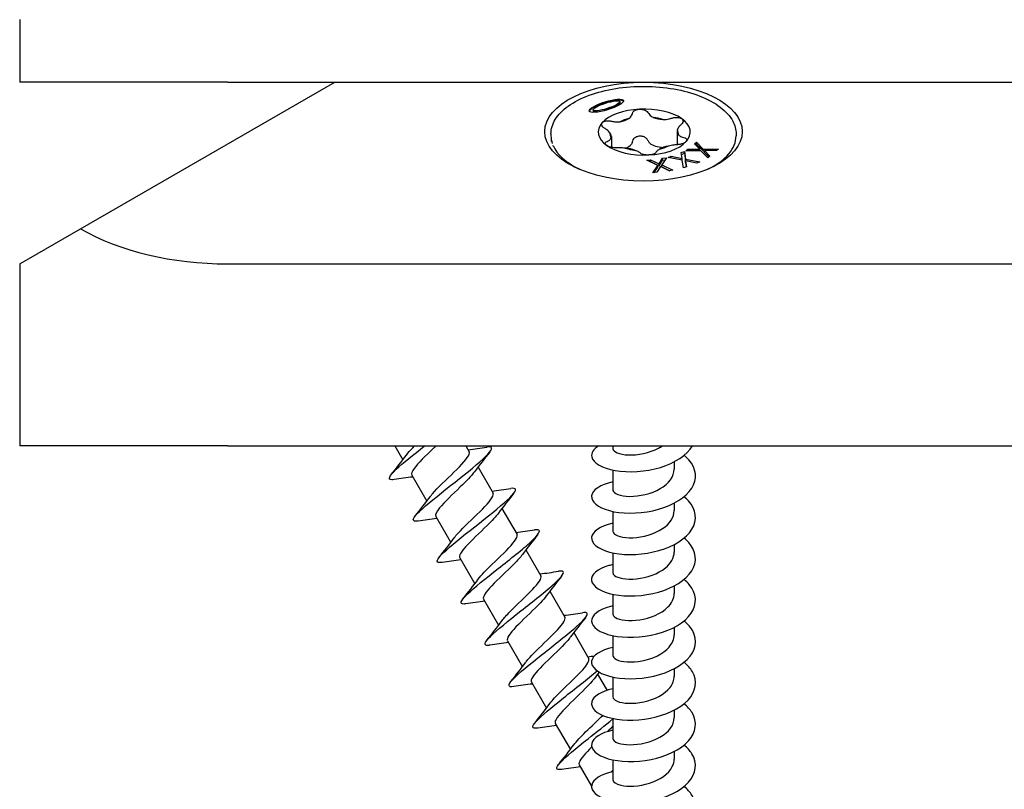
# Model space of a CAD drawing. Units: millimetres. Extents: x -987 to 399, y -7958 to 1626.
# Drawn here: x -285 to -190, y -4024 to -3950 of the extents above; entities that cross this region are included whole.
import ezdxf

# ---------------------------------------------------------------- set-up
doc = ezdxf.new("R2010")
doc.units = ezdxf.units.MM
doc.layers.add('SuP-Sichtbare-Kanten', color=7, linetype='Continuous', lineweight=25)

msp = doc.modelspace()

# ---------------------------------------------------------------- linework, layer by layer
at = {"layer": 'SuP-Sichtbare-Kanten'}
for p, q in [((-284.687, -3949.672), (-284.687, -3955.572)), ((-264.687, -3955.622), (-284.637, -3955.622)), ((-278.829, -3969.74), (-254.376, -3955.622)), ((-264.687, -3955.622), (-84.687, -3955.622)), ((-229.545, -3958.3), (-229.545, -3958.386)), ((-226.971, -3957.521), (-226.971, -3957.608)), ((-233.587, -3960.612), (-233.587, -3960.8)), ((-227.783, -3960.859), (-227.783, -3961.903)), ((-221.466, -3960.364), (-221.466, -3961.653)), ((-215.787, -3960.612), (-215.787, -3960.8)), ((-233.543, -3961.258), (-233.54, -3961.255)), ((-233.543, -3961.357), (-233.543, -3961.258)), ((-220.628, -3962.243), (-220.438, -3962.091)), ((-220.438, -3962.242), (-220.438, -3962.091)), ((-220.438, -3962.091), (-219.286, -3962.092)), ((-219.801, -3961.58), (-219.599, -3961.419)), ((-219.286, -3962.092), (-219.801, -3961.58)), ((-219.704, -3961.676), (-219.599, -3961.592)), ((-219.599, -3961.592), (-219.599, -3961.419)), ((-219.599, -3961.419), (-218.949, -3962.077)), ((-219.599, -3961.592), (-218.949, -3962.25)), ((-219.286, -3962.238), (-219.286, -3962.092)), ((-218.949, -3962.077), (-217.466, -3962.071)), ((-218.949, -3962.25), (-218.949, -3962.077)), ((-217.466, -3962.071), (-217.656, -3962.223)), ((-224.367, -3963.135), (-224.019, -3963.093)), ((-224.019, -3963.266), (-224.019, -3963.093)), ((-224.019, -3963.093), (-223.197, -3963.496)), ((-223.197, -3963.496), (-222.849, -3962.95)), ((-222.479, -3962.906), (-222.935, -3963.603)), ((-222.849, -3962.95), (-222.479, -3962.906)), ((-222.849, -3963.124), (-222.849, -3962.95)), ((-222.849, -3963.124), (-222.602, -3963.094)), ((-222.323, -3962.872), (-222.032, -3962.767)), ((-220.968, -3963.142), (-222.323, -3962.872)), ((-222.032, -3962.767), (-220.967, -3962.986)), ((-222.032, -3962.93), (-222.032, -3962.767)), ((-221.057, -3962.415), (-220.748, -3962.303)), ((-220.967, -3962.986), (-221.057, -3962.415)), ((-221.031, -3962.579), (-220.748, -3962.477)), ((-220.967, -3963.151), (-220.967, -3962.986)), ((-220.748, -3962.303), (-220.643, -3963.035)), ((-220.748, -3962.477), (-220.748, -3962.303)), ((-220.748, -3962.477), (-220.643, -3963.208)), ((-220.643, -3963.208), (-220.643, -3963.035)), ((-220.643, -3963.035), (-219.265, -3963.31)), ((-219.169, -3962.238), (-220.628, -3962.243)), ((-218.508, -3962.905), (-219.169, -3962.238)), ((-218.949, -3962.25), (-218.829, -3962.25)), ((-217.656, -3962.223), (-218.829, -3962.222)), ((-218.829, -3962.395), (-218.829, -3962.222)), ((-218.829, -3962.222), (-218.306, -3962.744)), ((-218.829, -3962.395), (-218.403, -3962.821)), ((-218.306, -3962.744), (-218.508, -3962.905)), ((-231.423, -3963.744), (-231.954, -3963.369)), ((-223.316, -3963.641), (-224.367, -3963.135)), ((-224.08, -3963.273), (-224.019, -3963.266)), ((-224.019, -3963.266), (-223.197, -3963.669)), ((-223.777, -3964.35), (-223.316, -3963.641)), ((-223.655, -3964.335), (-223.316, -3963.814)), ((-223.052, -3963.749), (-223.407, -3964.305)), ((-223.316, -3963.814), (-223.316, -3963.641)), ((-223.197, -3963.669), (-222.849, -3963.124)), ((-223.197, -3963.669), (-223.197, -3963.496)), ((-222.214, -3964.16), (-223.052, -3963.749)), ((-222.935, -3963.603), (-221.865, -3964.117)), ((-222.935, -3963.776), (-222.935, -3963.603)), ((-222.935, -3963.776), (-222.153, -3964.152)), ((-220.859, -3963.885), (-220.968, -3963.142)), ((-220.551, -3963.774), (-220.859, -3963.885)), ((-220.643, -3963.208), (-220.641, -3963.209)), ((-220.641, -3963.192), (-220.551, -3963.774)), ((-220.641, -3963.365), (-220.641, -3963.192)), ((-219.555, -3963.415), (-220.641, -3963.192)), ((-220.641, -3963.365), (-220.576, -3963.783)), ((-219.265, -3963.31), (-219.555, -3963.415)), ((-217.95, -3963.744), (-217.42, -3963.369)), ((-223.407, -3964.305), (-223.777, -3964.35)), ((-221.865, -3964.117), (-222.214, -3964.16)), ((-284.687, -3973.122), (-278.829, -3969.74)), ((-284.687, -3973.122), (-284.687, -3990.622)), ((-264.687, -3973.122), (-84.687, -3973.122)), ((-264.687, -3990.622), (-284.687, -3990.622)), ((-264.687, -3990.622), (-84.687, -3990.622)), ((-248.598, -3990.622), (-247.826, -3991.96)), ((-241.785, -3990.622), (-241.457, -3991.189)), ((-227.637, -3990.622), (-227.637, -3990.888)), ((-221.737, -3992.157), (-221.737, -3992.88)), ((-240.603, -3992.67), (-239.157, -3995.173)), ((-227.637, -3992.957), (-227.637, -3994.872)), ((-246.971, -3993.44), (-245.526, -3995.943)), ((-221.737, -3996.14), (-221.737, -3996.864)), ((-238.303, -3996.653), (-236.857, -3999.157)), ((-227.637, -3996.941), (-227.637, -3998.855)), ((-244.671, -3997.424), (-243.226, -3999.927)), ((-236.003, -4000.637), (-234.557, -4003.14)), ((-227.637, -4000.924), (-227.637, -4002.839)), ((-221.737, -4000.124), (-221.737, -4000.847)), ((-242.371, -4001.407), (-240.926, -4003.911)), ((-233.703, -4004.621), (-232.257, -4007.124)), ((-221.737, -4004.108), (-221.737, -4004.831)), ((-240.071, -4005.391), (-238.626, -4007.894)), ((-227.637, -4004.908), (-227.637, -4006.823)), ((-221.737, -4008.091), (-221.737, -4008.815)), ((-237.771, -4009.375), (-236.326, -4011.878)), ((-231.403, -4008.604), (-229.957, -4011.108)), ((-227.637, -4008.892), (-227.637, -4010.807)), ((-221.737, -4012.075), (-221.737, -4012.798)), ((-229.103, -4012.588), (-228.196, -4014.158)), ((-227.637, -4012.875), (-227.637, -4014.79)), ((-235.471, -4013.358), (-234.026, -4015.862)), ((-221.737, -4016.059), (-221.737, -4016.782)), ((-227.637, -4016.859), (-227.637, -4018.774)), ((-233.171, -4017.342), (-231.726, -4019.846)), ((-227.637, -4020.843), (-227.637, -4022.758)), ((-221.737, -4020.043), (-221.737, -4020.766)), ((-230.871, -4021.326), (-229.686, -4023.378))]:
    msp.add_line(p, q, dxfattribs=at)
for centre, start, end in [((-284.637, -3949.672), 90, 180), ((-284.637, -3955.572), 180, 270)]:
    msp.add_arc(centre, 0.05, start, end, dxfattribs=at)
for centre, major_axis, ratio in [((-224.687, -3960.395), (9.5, 0), 0.5), ((-228.258, -3957.911), (1.645, 0.503), 0.232153), ((-228.258, -3957.911), (1.284, 0.407), 0.203442)]:
    msp.add_ellipse(centre, major_axis=major_axis, ratio=ratio, dxfattribs=at)
for centre, major_axis, ratio, start_param, end_param in [((-228.258, -3957.997), (1.645, 0.503), 0.232153, 0.03328, 2.966616), ((-228.258, -3957.997), (1.284, 0.407), 0.203442, 3.077196, 6.218788), ((-224.625, -3960.438), (4.429, 0), 0.5, 1.670329, 2.717526), ((-224.625, -3960.438), (4.429, 0), 0.5, 0.623131, 1.670329), ((-224.625, -3960.612), (-3.294, 0), 0.5, 5.181491, 5.489549), ((-227.535, -3958.587), (-1.804, 0), 0.5, 1.909969, 2.477886), ((-224.625, -3960.612), (-3.294, 0), 0.5, 4.134294, 4.442351), ((-222.573, -3958.339), (-1.804, 0), 0.5, 0.862771, 1.430688), ((-224.625, -3960.438), (4.429, 0), 0.5, 5.859119, 6.906316), ((-224.625, -3960.438), (-4.429, 0), 0.5, 5.859119, 6.906316), ((-219.662, -3960.364), (-1.804, 0), 0.5, 6.098759, 6.666676), ((-224.625, -3960.612), (3.294, 0), 0.5, 6.228689, 6.536746), ((-224.687, -3960.8), (-8.9, 0), 0.5, 0, 0.162678), ((-224.625, -3960.612), (-3.294, 0), 0.5, 6.228689, 6.536746), ((-229.587, -3960.859), (1.804, 0), 0.5, 6.098759, 6.666676), ((-224.687, -3960.8), (8.9, 0), 0.5, 5.479183, 6.283185), ((-224.687, -3953.108), (-8.469, -8.902), 0.307505, 6.070077, 6.133222), ((-224.687, -3969.488), (-8.384, 8.238), 0.362654, 0.132926, 0.14638), ((-224.687, -3960.8), (-8.9, 0), 0.5, 0.209401, 0.804002), ((-224.625, -3960.438), (-4.429, 0), 0.5, 0.623131, 1.670329), ((-227.535, -3961.271), (1.804, 0), 0.5, 5.363606, 5.90701), ((-224.625, -3960.612), (3.294, 0), 0.5, 4.134294, 4.442351), ((-226.677, -3962.884), (1.804, 0), 0.5, 0.862771, 1.430688), ((-224.625, -3960.438), (-4.429, 0), 0.5, 1.670329, 2.717526), ((-222.573, -3961.024), (-1.804, 0), 0.5, 0.57524, 1.441446), ((-224.625, -3960.612), (3.294, 0), 0.5, 5.181491, 5.489549), ((-221.714, -3962.636), (1.804, 0), 0.5, 1.909969, 2.477886), ((-264.687, -3961.575), (-20, 0), 0.57735, 0.785398, 1.570796)]:
    msp.add_ellipse(centre, major_axis=major_axis, ratio=ratio, start_param=start_param, end_param=end_param, dxfattribs=at)
for points, knots in [([(-233.587, -3960.612), (-233.587, -3960.136), (-233.444, -3959.663), (-232.89, -3958.753), (-232.464, -3958.319), (-231.364, -3957.531), (-230.679, -3957.181), (-229.132, -3956.611), (-228.27, -3956.391), (-226.459, -3956.101), (-225.509, -3956.03), (-223.616, -3956.044), (-222.672, -3956.128), (-220.882, -3956.442), (-220.036, -3956.673), (-218.523, -3957.262), (-217.857, -3957.62), (-216.777, -3958.439), (-216.362, -3958.899), (-215.895, -3959.784), (-215.787, -3960.197), (-215.787, -3960.612)], [3.764724, 3.764724, 3.764724, 3.764724, 4.060202, 4.060202, 4.374234, 4.374234, 4.700429, 4.700429, 5.025825, 5.025825, 5.349735, 5.349735, 5.673185, 5.673185, 5.997184, 5.997184, 6.322732, 6.322732, 6.648704, 6.648704, 6.906316, 6.906316, 6.906316, 6.906316]), ([(-225.754, -3958.636), (-225.737, -3958.567), (-225.695, -3958.501), (-225.577, -3958.389), (-225.492, -3958.337), (-225.291, -3958.263), (-225.176, -3958.241), (-225.065, -3958.235)], [0.03620266, 0.03620266, 0.03620266, 0.03620266, 0.067807, 0.067807, 0.10141472, 0.10141472, 0.13502245, 0.13502245, 0.13502245, 0.13502245]), ([(-225.065, -3958.235), (-224.953, -3958.23), (-224.833, -3958.24), (-224.612, -3958.293), (-224.511, -3958.336), (-224.36, -3958.435), (-224.299, -3958.495), (-224.26, -3958.561)], [0.13502245, 0.13502245, 0.13502245, 0.13502245, 0.16863018, 0.16863018, 0.20223791, 0.20223791, 0.23384225, 0.23384225, 0.23384225, 0.23384225]), ([(-226.114, -3959.142), (-226.108, -3959.138), (-226.103, -3959.134), (-225.986, -3959.044), (-225.899, -3958.944), (-225.803, -3958.78), (-225.773, -3958.71), (-225.754, -3958.636)], [0.2563655, 0.2563655, 0.2563655, 0.2563655, 0.25889796, 0.25889796, 0.31023685, 0.31023685, 0.34335934, 0.34335934, 0.34335934, 0.34335934]), ([(-224.26, -3958.561), (-224.219, -3958.632), (-224.168, -3958.698), (-224.022, -3958.85), (-223.904, -3958.94), (-223.759, -3959.017), (-223.753, -3959.021), (-223.746, -3959.024)], [0.07175879, 0.07175879, 0.07175879, 0.07175879, 0.10488128, 0.10488128, 0.15622017, 0.15622017, 0.15875264, 0.15875264, 0.15875264, 0.15875264]), ([(-222.824, -3959.232), (-222.815, -3959.232), (-222.806, -3959.232), (-222.615, -3959.231), (-222.43, -3959.209), (-222.155, -3959.153), (-222.043, -3959.123), (-221.935, -3959.086)], [0.2563655, 0.2563655, 0.2563655, 0.2563655, 0.25889796, 0.25889796, 0.31023685, 0.31023685, 0.34335934, 0.34335934, 0.34335934, 0.34335934]), ([(-221.935, -3959.086), (-221.832, -3959.052), (-221.721, -3959.03), (-221.506, -3959.014), (-221.39, -3959.02), (-221.183, -3959.063), (-221.094, -3959.101), (-221.028, -3959.146)], [0.03620266, 0.03620266, 0.03620266, 0.03620266, 0.067807, 0.067807, 0.10141472, 0.10141472, 0.13502245, 0.13502245, 0.13502245, 0.13502245]), ([(-221.028, -3959.146), (-220.963, -3959.192), (-220.915, -3959.25), (-220.874, -3959.379), (-220.881, -3959.449), (-220.938, -3959.575), (-220.989, -3959.639), (-221.058, -3959.696)], [0.13502245, 0.13502245, 0.13502245, 0.13502245, 0.16863018, 0.16863018, 0.20223791, 0.20223791, 0.23384225, 0.23384225, 0.23384225, 0.23384225]), ([(-228.444, -3960.065), (-228.529, -3960.015), (-228.599, -3959.958), (-228.696, -3959.839), (-228.727, -3959.771), (-228.732, -3959.641), (-228.707, -3959.578), (-228.661, -3959.527)], [0.03620266, 0.03620266, 0.03620266, 0.03620266, 0.067807, 0.067807, 0.10141472, 0.10141472, 0.13502245, 0.13502245, 0.13502245, 0.13502245]), ([(-228.661, -3959.527), (-228.615, -3959.476), (-228.543, -3959.431), (-228.363, -3959.368), (-228.255, -3959.351), (-228.046, -3959.346), (-227.935, -3959.357), (-227.827, -3959.381)], [0.13502245, 0.13502245, 0.13502245, 0.13502245, 0.16863018, 0.16863018, 0.20223791, 0.20223791, 0.23384225, 0.23384225, 0.23384225, 0.23384225]), ([(-227.914, -3960.522), (-227.917, -3960.517), (-227.921, -3960.512), (-227.996, -3960.41), (-228.094, -3960.313), (-228.273, -3960.173), (-228.354, -3960.118), (-228.444, -3960.065)], [0.2563655, 0.2563655, 0.2563655, 0.2563655, 0.25889796, 0.25889796, 0.31023685, 0.31023685, 0.34335934, 0.34335934, 0.34335934, 0.34335934]), ([(-227.827, -3959.381), (-227.712, -3959.406), (-227.597, -3959.424), (-227.318, -3959.454), (-227.134, -3959.457), (-226.952, -3959.439), (-226.943, -3959.438), (-226.935, -3959.437)], [0.07175879, 0.07175879, 0.07175879, 0.07175879, 0.10488128, 0.10488128, 0.15622017, 0.15622017, 0.15875264, 0.15875264, 0.15875264, 0.15875264]), ([(-221.058, -3959.696), (-221.132, -3959.757), (-221.196, -3959.82), (-221.329, -3959.975), (-221.394, -3960.081), (-221.432, -3960.188), (-221.434, -3960.193), (-221.436, -3960.198)], [0.07175879, 0.07175879, 0.07175879, 0.07175879, 0.10488128, 0.10488128, 0.15622017, 0.15622017, 0.15875264, 0.15875264, 0.15875264, 0.15875264]), ([(-228.191, -3961.335), (-228.117, -3961.305), (-228.053, -3961.272), (-227.92, -3961.182), (-227.855, -3961.114), (-227.817, -3961.033), (-227.815, -3961.029), (-227.813, -3961.025)], [0.07175879, 0.07175879, 0.07175879, 0.07175879, 0.10488128, 0.10488128, 0.15622017, 0.15622017, 0.15875264, 0.15875264, 0.15875264, 0.15875264]), ([(-225.065, -3960.833), (-225.177, -3960.839), (-225.293, -3960.864), (-225.493, -3960.953), (-225.578, -3961.015), (-225.696, -3961.152), (-225.737, -3961.232), (-225.754, -3961.316)], [0.346142, 0.346142, 0.346142, 0.346142, 0.3800649, 0.3800649, 0.4139878, 0.4139878, 0.4465587, 0.4465587, 0.4465587, 0.4465587]), ([(-224.26, -3961.241), (-224.299, -3961.16), (-224.359, -3961.085), (-224.51, -3960.962), (-224.61, -3960.909), (-224.831, -3960.841), (-224.952, -3960.828), (-225.065, -3960.833)], [0.2457253, 0.2457253, 0.2457253, 0.2457253, 0.2782962, 0.2782962, 0.3122191, 0.3122191, 0.346142, 0.346142, 0.346142, 0.346142]), ([(-221.335, -3960.701), (-221.332, -3960.705), (-221.328, -3960.709), (-221.253, -3960.784), (-221.155, -3960.845), (-220.976, -3960.919), (-220.895, -3960.945), (-220.805, -3960.966)], [0.2563655, 0.2563655, 0.2563655, 0.2563655, 0.25889796, 0.25889796, 0.31023685, 0.31023685, 0.34335934, 0.34335934, 0.34335934, 0.34335934]), ([(-220.805, -3960.966), (-220.72, -3960.985), (-220.65, -3961.016), (-220.553, -3961.09), (-220.522, -3961.138), (-220.517, -3961.243), (-220.542, -3961.298), (-220.588, -3961.35)], [0.03620266, 0.03620266, 0.03620266, 0.03620266, 0.067807, 0.067807, 0.10141472, 0.10141472, 0.13502245, 0.13502245, 0.13502245, 0.13502245]), ([(-228.221, -3961.731), (-228.286, -3961.685), (-228.334, -3961.633), (-228.375, -3961.53), (-228.368, -3961.48), (-228.311, -3961.398), (-228.26, -3961.362), (-228.191, -3961.335)], [0.13502245, 0.13502245, 0.13502245, 0.13502245, 0.16863018, 0.16863018, 0.20223791, 0.20223791, 0.23384225, 0.23384225, 0.23384225, 0.23384225]), ([(-227.315, -3961.944), (-227.417, -3961.949), (-227.528, -3961.943), (-227.743, -3961.915), (-227.86, -3961.889), (-228.066, -3961.82), (-228.155, -3961.776), (-228.221, -3961.731)], [0.03620266, 0.03620266, 0.03620266, 0.03620266, 0.067807, 0.067807, 0.10141472, 0.10141472, 0.13502245, 0.13502245, 0.13502245, 0.13502245]), ([(-226.425, -3961.991), (-226.434, -3961.99), (-226.443, -3961.989), (-226.634, -3961.964), (-226.819, -3961.948), (-227.094, -3961.94), (-227.206, -3961.94), (-227.315, -3961.944)], [0.2563655, 0.2563655, 0.2563655, 0.2563655, 0.25889796, 0.25889796, 0.31023685, 0.31023685, 0.34335934, 0.34335934, 0.34335934, 0.34335934]), ([(-225.754, -3961.316), (-225.774, -3961.411), (-225.806, -3961.502), (-225.851, -3961.591), (-225.854, -3961.597), (-225.857, -3961.603)], [0.77528121, 0.77528121, 0.77528121, 0.77528121, 0.81145351, 0.81145351, 0.81415614, 0.81415614, 0.81415614, 0.81415614]), ([(-224.086, -3961.514), (-224.091, -3961.509), (-224.096, -3961.503), (-224.162, -3961.42), (-224.217, -3961.333), (-224.26, -3961.241)], [1.01292181, 1.01292181, 1.01292181, 1.01292181, 1.01562444, 1.01562444, 1.05179674, 1.05179674, 1.05179674, 1.05179674]), ([(-223.135, -3962.081), (-223.141, -3962.084), (-223.146, -3962.087), (-223.263, -3962.151), (-223.35, -3962.214), (-223.446, -3962.312), (-223.476, -3962.353), (-223.495, -3962.395)], [0.2563655, 0.2563655, 0.2563655, 0.2563655, 0.25889796, 0.25889796, 0.31023685, 0.31023685, 0.34335934, 0.34335934, 0.34335934, 0.34335934]), ([(-221.422, -3961.65), (-221.537, -3961.657), (-221.652, -3961.668), (-221.931, -3961.704), (-222.115, -3961.738), (-222.297, -3961.782), (-222.306, -3961.784), (-222.314, -3961.786)], [0.07175879, 0.07175879, 0.07175879, 0.07175879, 0.10488128, 0.10488128, 0.15622017, 0.15622017, 0.15875264, 0.15875264, 0.15875264, 0.15875264]), ([(-221.466, -3961.643), (-221.517, -3961.645), (-221.567, -3961.651), (-221.633, -3961.663), (-221.649, -3961.667), (-221.665, -3961.671)], [0.39866843, 0.39866843, 0.39866843, 0.39866843, 0.41398778, 0.41398778, 0.41890896, 0.41890896, 0.41890896, 0.41890896]), ([(-220.588, -3961.35), (-220.634, -3961.401), (-220.706, -3961.452), (-220.886, -3961.541), (-220.994, -3961.578), (-221.203, -3961.627), (-221.314, -3961.644), (-221.422, -3961.65)], [0.13502245, 0.13502245, 0.13502245, 0.13502245, 0.16863018, 0.16863018, 0.20223791, 0.20223791, 0.23384225, 0.23384225, 0.23384225, 0.23384225]), ([(-224.989, -3962.469), (-225.03, -3962.431), (-225.081, -3962.394), (-225.227, -3962.308), (-225.345, -3962.254), (-225.49, -3962.204), (-225.496, -3962.201), (-225.503, -3962.199)], [0.07175879, 0.07175879, 0.07175879, 0.07175879, 0.10488128, 0.10488128, 0.15622017, 0.15622017, 0.15875264, 0.15875264, 0.15875264, 0.15875264]), ([(-224.184, -3962.642), (-224.296, -3962.647), (-224.416, -3962.644), (-224.637, -3962.617), (-224.738, -3962.593), (-224.889, -3962.539), (-224.95, -3962.505), (-224.989, -3962.469)], [0.13502245, 0.13502245, 0.13502245, 0.13502245, 0.16863018, 0.16863018, 0.20223791, 0.20223791, 0.23384225, 0.23384225, 0.23384225, 0.23384225]), ([(-223.495, -3962.395), (-223.512, -3962.434), (-223.554, -3962.472), (-223.672, -3962.54), (-223.757, -3962.573), (-223.958, -3962.621), (-224.073, -3962.636), (-224.184, -3962.642)], [0.03620266, 0.03620266, 0.03620266, 0.03620266, 0.067807, 0.067807, 0.10141472, 0.10141472, 0.13502245, 0.13502245, 0.13502245, 0.13502245]), ([(-248.665, -3993.88), (-248.752, -3993.893), (-248.828, -3993.9), (-248.891, -3993.899), (-249.327, -3993.896), (-249.149, -3993.538), (-248.463, -3992.886), (-247.842, -3992.297), (-246.819, -3991.475), (-245.742, -3990.622)], [203.537747, 203.537747, 203.537747, 203.537747, 203.668934, 203.668934, 203.668934, 204.575118, 204.575118, 204.575118, 205.395373, 205.395373, 205.395373, 205.395373]), ([(-247.491, -3991.511), (-247.451, -3991.456), (-247.407, -3991.399), (-247.358, -3991.339), (-247.184, -3991.126), (-246.957, -3990.882), (-246.7, -3990.621)], [204.5186703, 204.5186703, 204.5186703, 204.5186703, 204.6315346, 204.6315346, 204.6315346, 205.0314798, 205.0314798, 205.0314798, 205.0314798]), ([(-244.633, -3990.622), (-244.716, -3990.703), (-244.8, -3990.784), (-244.884, -3990.866), (-245.632, -3991.587), (-246.388, -3992.313), (-246.752, -3992.812), (-246.962, -3993.1), (-247.035, -3993.31), (-246.964, -3993.436)], [-205.655966, -205.655966, -205.655966, -205.655966, -205.539908, -205.539908, -205.539908, -204.513491, -204.513491, -204.513491, -203.920228, -203.920228, -203.920228, -203.920228]), ([(-246.365, -3997.864), (-246.441, -3997.875), (-246.507, -3997.882), (-246.565, -3997.883), (-247.018, -3997.892), (-246.875, -3997.557), (-246.227, -3996.931), (-245.578, -3996.304), (-244.44, -3995.395), (-243.259, -3994.46), (-242.078, -3993.526), (-240.88, -3992.583), (-240.133, -3991.899), (-239.385, -3991.215), (-239.106, -3990.802), (-239.433, -3990.739), (-239.511, -3990.724), (-239.623, -3990.728), (-239.765, -3990.75)], [197.254562, 197.254562, 197.254562, 197.254562, 197.367821, 197.367821, 197.367821, 198.263431, 198.263431, 198.263431, 199.158712, 199.158712, 199.158712, 200.053671, 200.053671, 200.053671, 200.948319, 200.948319, 200.948319, 201.161117, 201.161117, 201.161117, 201.161117]), ([(-245.19, -3995.494), (-245.131, -3995.413), (-245.062, -3995.326), (-244.984, -3995.233), (-244.495, -3994.658), (-243.658, -3993.881), (-242.923, -3993.162), (-242.189, -3992.445), (-241.588, -3991.805), (-241.459, -3991.438), (-241.423, -3991.334), (-241.425, -3991.253), (-241.462, -3991.192)], [198.235485, 198.235485, 198.235485, 198.235485, 198.40328, 198.40328, 198.40328, 199.445519, 199.445519, 199.445519, 200.485992, 200.485992, 200.485992, 200.778636, 200.778636, 200.778636, 200.778636]), ([(-229.02, -3990.623), (-229.519, -3990.936), (-229.757, -3991.323), (-229.667, -3991.699), (-229.534, -3992.26), (-228.677, -3992.78), (-227.41, -3993), (-226.145, -3993.22), (-224.499, -3993.13), (-223.071, -3992.696), (-221.665, -3992.267), (-220.501, -3991.508), (-219.99, -3990.622)], [203.060731, 203.060731, 203.060731, 203.060731, 203.668934, 203.668934, 203.668934, 204.575118, 204.575118, 204.575118, 205.480192, 205.480192, 205.480192, 206.371743, 206.371743, 206.371743, 206.371743]), ([(-227.637, -3990.888), (-227.637, -3990.893), (-227.637, -3990.898), (-227.636, -3990.902), (-227.619, -3991.192), (-227.034, -3991.468), (-226.152, -3991.502), (-225.27, -3991.536), (-224.124, -3991.319), (-223.239, -3990.852), (-223.104, -3990.781), (-222.975, -3990.703), (-222.855, -3990.621)], [203.580391, 203.580391, 203.580391, 203.580391, 203.597474, 203.597474, 203.597474, 204.631535, 204.631535, 204.631535, 205.66415, 205.66415, 205.66415, 205.821973, 205.821973, 205.821973, 205.821973]), ([(-227.636, -3994.096), (-227.79, -3994.128), (-227.938, -3994.164), (-228.078, -3994.204), (-229.175, -3994.521), (-229.78, -3995.094), (-229.674, -3995.649), (-229.569, -3996.205), (-228.757, -3996.727), (-227.529, -3996.962), (-226.301, -3997.197), (-224.683, -3997.136), (-223.254, -3996.733), (-221.825, -3996.33), (-220.613, -3995.59), (-220.053, -3994.709), (-219.493, -3993.829), (-219.595, -3992.823), (-220.322, -3991.984), (-220.457, -3991.828), (-220.613, -3991.678), (-220.787, -3991.535)], [196.357469, 196.357469, 196.357469, 196.357469, 196.471872, 196.471872, 196.471872, 197.367821, 197.367821, 197.367821, 198.263431, 198.263431, 198.263431, 199.158712, 199.158712, 199.158712, 200.053671, 200.053671, 200.053671, 200.948319, 200.948319, 200.948319, 201.114436, 201.114436, 201.114436, 201.114436]), ([(-240.939, -3993.119), (-241.227, -3993.51), (-241.738, -3994.029), (-242.309, -3994.583), (-243.044, -3995.297), (-243.848, -3996.05), (-244.299, -3996.6), (-244.616, -3996.986), (-244.749, -3997.266), (-244.666, -3997.421)], [-200.180194, -200.180194, -200.180194, -200.180194, -199.383493, -199.383493, -199.383493, -198.357904, -198.357904, -198.357904, -197.637043, -197.637043, -197.637043, -197.637043]), ([(-227.636, -3994.872), (-227.637, -3994.885), (-227.636, -3994.898), (-227.634, -3994.911), (-227.585, -3995.207), (-226.94, -3995.479), (-226.009, -3995.489), (-225.093, -3995.498), (-223.935, -3995.245), (-223.076, -3994.745), (-222.258, -3994.269), (-221.74, -3993.577), (-221.737, -3992.88)], [197.297206, 197.297206, 197.297206, 197.297206, 197.343755, 197.343755, 197.343755, 198.40328, 198.40328, 198.40328, 199.445519, 199.445519, 199.445519, 200.438799, 200.438799, 200.438799, 200.438799]), ([(-244.065, -4001.847), (-244.143, -4001.859), (-244.212, -4001.866), (-244.271, -4001.867), (-244.72, -4001.873), (-244.57, -4001.533), (-243.912, -4000.901), (-243.256, -4000.268), (-242.109, -3999.353), (-240.923, -3998.416), (-239.739, -3997.479), (-238.543, -3996.536), (-237.804, -3995.857), (-237.066, -3995.178), (-236.803, -3994.773), (-237.149, -3994.72), (-237.226, -3994.708), (-237.332, -3994.713), (-237.465, -3994.734)], [190.971377, 190.971377, 190.971377, 190.971377, 191.088533, 191.088533, 191.088533, 191.986713, 191.986713, 191.986713, 192.884498, 192.884498, 192.884498, 193.781897, 193.781897, 193.781897, 194.678919, 194.678919, 194.678919, 194.877932, 194.877932, 194.877932, 194.877932]), ([(-242.888, -3999.477), (-242.791, -3999.344), (-242.669, -3999.195), (-242.523, -3999.033), (-241.979, -3998.431), (-241.138, -3997.656), (-240.437, -3996.963), (-239.736, -3996.27), (-239.204, -3995.674), (-239.139, -3995.348), (-239.124, -3995.278), (-239.132, -3995.221), (-239.161, -3995.175)], [191.9523, 191.9523, 191.9523, 191.9523, 192.227316, 192.227316, 192.227316, 193.251572, 193.251572, 193.251572, 194.275331, 194.275331, 194.275331, 194.49545, 194.49545, 194.49545, 194.49545]), ([(-227.636, -3998.08), (-227.792, -3998.112), (-227.941, -3998.148), (-228.083, -3998.189), (-229.182, -3998.508), (-229.784, -3999.084), (-229.673, -3999.64), (-229.561, -4000.197), (-228.739, -4000.719), (-227.502, -4000.951), (-226.266, -4001.182), (-224.64, -4001.115), (-223.211, -4000.704), (-221.782, -4000.294), (-220.578, -3999.545), (-220.032, -3998.659), (-219.486, -3997.774), (-219.609, -3996.766), (-220.356, -3995.929), (-220.483, -3995.786), (-220.627, -3995.65), (-220.787, -3995.519)], [190.074283, 190.074283, 190.074283, 190.074283, 190.189948, 190.189948, 190.189948, 191.088533, 191.088533, 191.088533, 191.986713, 191.986713, 191.986713, 192.884498, 192.884498, 192.884498, 193.781897, 193.781897, 193.781897, 194.678919, 194.678919, 194.678919, 194.83125, 194.83125, 194.83125, 194.83125]), ([(-238.641, -3997.104), (-238.881, -3997.43), (-239.272, -3997.843), (-239.731, -3998.295), (-240.438, -3998.992), (-241.276, -3999.765), (-241.808, -4000.361), (-242.252, -4000.858), (-242.467, -4001.222), (-242.369, -4001.406)], [-193.897008, -193.897008, -193.897008, -193.897008, -193.231965, -193.231965, -193.231965, -192.207172, -192.207172, -192.207172, -191.353858, -191.353858, -191.353858, -191.353858]), ([(-227.634, -3998.856), (-227.635, -3998.908), (-227.619, -3998.961), (-227.584, -3999.012), (-227.396, -3999.291), (-226.663, -3999.508), (-225.719, -3999.468), (-224.776, -3999.428), (-223.654, -3999.124), (-222.862, -3998.596), (-222.164, -3998.13), (-221.744, -3997.498), (-221.738, -3996.863)], [191.014021, 191.014021, 191.014021, 191.014021, 191.202547, 191.202547, 191.202547, 192.227316, 192.227316, 192.227316, 193.251572, 193.251572, 193.251572, 194.155613, 194.155613, 194.155613, 194.155613]), ([(-241.766, -4005.831), (-241.833, -4005.842), (-241.893, -4005.848), (-241.946, -4005.85), (-242.417, -4005.868), (-242.286, -4005.538), (-241.64, -4004.912), (-240.995, -4004.285), (-239.851, -4003.371), (-238.663, -4002.431), (-237.475, -4001.491), (-236.269, -4000.542), (-235.522, -3999.856), (-234.774, -3999.171), (-234.503, -3998.761), (-234.844, -3998.704), (-234.921, -3998.692), (-235.029, -3998.697), (-235.165, -3998.718)], [184.688191, 184.688191, 184.688191, 184.688191, 184.789398, 184.789398, 184.789398, 185.690615, 185.690615, 185.690615, 186.591368, 186.591368, 186.591368, 187.491669, 187.491669, 187.491669, 188.391526, 188.391526, 188.391526, 188.594746, 188.594746, 188.594746, 188.594746]), ([(-240.586, -4003.46), (-240.444, -4003.264), (-240.248, -4003.038), (-240.009, -4002.787), (-239.398, -4002.145), (-238.538, -4001.359), (-237.878, -4000.688), (-237.218, -4000.018), (-236.786, -3999.479), (-236.835, -3999.218), (-236.839, -3999.196), (-236.847, -3999.175), (-236.858, -3999.157)], [185.669114, 185.669114, 185.669114, 185.669114, 186.070522, 186.070522, 186.070522, 187.098066, 187.098066, 187.098066, 188.125025, 188.125025, 188.125025, 188.212265, 188.212265, 188.212265, 188.212265]), ([(-227.636, -4002.063), (-227.767, -4002.09), (-227.892, -4002.12), (-228.012, -4002.153), (-229.135, -4002.462), (-229.766, -4003.035), (-229.678, -4003.594), (-229.59, -4004.154), (-228.785, -4004.684), (-227.555, -4004.924), (-226.326, -4005.165), (-224.697, -4005.106), (-223.258, -4004.701), (-221.82, -4004.297), (-220.602, -4003.551), (-220.045, -4002.664), (-219.487, -4001.778), (-219.601, -4000.765), (-220.345, -3999.924), (-220.475, -3999.778), (-220.623, -3999.637), (-220.787, -3999.503)], [183.791098, 183.791098, 183.791098, 183.791098, 183.887709, 183.887709, 183.887709, 184.789398, 184.789398, 184.789398, 185.690615, 185.690615, 185.690615, 186.591368, 186.591368, 186.591368, 187.491669, 187.491669, 187.491669, 188.391526, 188.391526, 188.391526, 188.548065, 188.548065, 188.548065, 188.548065]), ([(-227.631, -4002.84), (-227.633, -4002.927), (-227.589, -4003.014), (-227.495, -4003.094), (-227.185, -4003.358), (-226.347, -4003.527), (-225.362, -4003.425), (-224.379, -4003.324), (-223.284, -4002.948), (-222.578, -4002.37), (-222.045, -4001.934), (-221.747, -4001.39), (-221.741, -4000.847)], [184.730836, 184.730836, 184.730836, 184.730836, 185.04238, 185.04238, 185.04238, 186.070522, 186.070522, 186.070522, 187.098066, 187.098066, 187.098066, 187.872428, 187.872428, 187.872428, 187.872428]), ([(-236.342, -4001.088), (-236.531, -4001.347), (-236.815, -4001.659), (-237.157, -4002.006), (-237.82, -4002.677), (-238.675, -4003.459), (-239.28, -4004.097), (-239.864, -4004.713), (-240.19, -4005.18), (-240.071, -4005.391)], [-187.613823, -187.613823, -187.613823, -187.613823, -187.085132, -187.085132, -187.085132, -186.061103, -186.061103, -186.061103, -185.070672, -185.070672, -185.070672, -185.070672]), ([(-239.466, -4009.815), (-239.507, -4009.821), (-239.546, -4009.826), (-239.582, -4009.829), (-240.103, -4009.876), (-240.025, -4009.575), (-239.415, -4008.968), (-238.805, -4008.361), (-237.68, -4007.457), (-236.49, -4006.515), (-235.3, -4005.574), (-234.073, -4004.61), (-233.295, -4003.907), (-232.517, -4003.203), (-232.207, -4002.769), (-232.516, -4002.694), (-232.595, -4002.675), (-232.713, -4002.678), (-232.866, -4002.702)], [178.405006, 178.405006, 178.405006, 178.405006, 178.467087, 178.467087, 178.467087, 179.371823, 179.371823, 179.371823, 180.276025, 180.276025, 180.276025, 181.179705, 181.179705, 181.179705, 182.082873, 182.082873, 182.082873, 182.311561, 182.311561, 182.311561, 182.311561]), ([(-238.286, -4007.443), (-238.105, -4007.196), (-237.838, -4006.899), (-237.515, -4006.57), (-236.856, -4005.899), (-235.992, -4005.109), (-235.376, -4004.463), (-234.775, -4003.833), (-234.436, -4003.354), (-234.558, -4003.141)], [179.385929, 179.385929, 179.385929, 179.385929, 179.892183, 179.892183, 179.892183, 180.923537, 180.923537, 180.923537, 181.92908, 181.92908, 181.92908, 181.92908]), ([(-227.637, -4006.047), (-227.709, -4006.061), (-227.78, -4006.078), (-227.85, -4006.095), (-229.018, -4006.38), (-229.715, -4006.942), (-229.686, -4007.505), (-229.656, -4008.068), (-228.903, -4008.615), (-227.699, -4008.878), (-226.496, -4009.141), (-224.87, -4009.11), (-223.413, -4008.727), (-221.957, -4008.344), (-220.7, -4007.614), (-220.1, -4006.732), (-219.501, -4005.851), (-219.57, -4004.833), (-220.284, -4003.98), (-220.427, -4003.808), (-220.597, -4003.643), (-220.787, -4003.487)], [177.507913, 177.507913, 177.507913, 177.507913, 177.561808, 177.561808, 177.561808, 178.467087, 178.467087, 178.467087, 179.371823, 179.371823, 179.371823, 180.276025, 180.276025, 180.276025, 181.179705, 181.179705, 181.179705, 182.082873, 182.082873, 182.082873, 182.26488, 182.26488, 182.26488, 182.26488]), ([(-234.042, -4005.072), (-234.179, -4005.26), (-234.367, -4005.478), (-234.595, -4005.719), (-235.197, -4006.355), (-236.052, -4007.137), (-236.716, -4007.809), (-237.38, -4008.48), (-237.826, -4009.026), (-237.796, -4009.297), (-237.792, -4009.326), (-237.784, -4009.351), (-237.77, -4009.374)], [-181.330638, -181.330638, -181.330638, -181.330638, -180.942804, -180.942804, -180.942804, -179.919507, -179.919507, -179.919507, -178.896329, -178.896329, -178.896329, -178.787487, -178.787487, -178.787487, -178.787487]), ([(-227.629, -4006.823), (-227.631, -4006.939), (-227.552, -4007.054), (-227.389, -4007.153), (-226.982, -4007.399), (-226.065, -4007.524), (-225.058, -4007.37), (-224.052, -4007.216), (-222.993, -4006.781), (-222.367, -4006.164), (-221.962, -4005.766), (-221.748, -4005.298), (-221.744, -4004.831)], [178.44765, 178.44765, 178.44765, 178.44765, 178.860142, 178.860142, 178.860142, 179.892183, 179.892183, 179.892183, 180.923537, 180.923537, 180.923537, 181.589243, 181.589243, 181.589243, 181.589243]), ([(-237.166, -4013.799), (-237.762, -4013.888), (-237.774, -4013.641), (-237.235, -4013.075), (-236.693, -4012.506), (-235.607, -4011.622), (-234.417, -4010.679), (-233.231, -4009.738), (-231.97, -4008.755), (-231.139, -4008.019), (-230.307, -4007.283), (-229.924, -4006.807), (-230.17, -4006.693), (-230.246, -4006.658), (-230.381, -4006.657), (-230.567, -4006.686)], [172.121821, 172.121821, 172.121821, 172.121821, 173.025315, 173.025315, 173.025315, 173.935052, 173.935052, 173.935052, 174.842608, 174.842608, 174.842608, 175.749579, 175.749579, 175.749579, 176.028376, 176.028376, 176.028376, 176.028376]), ([(-235.986, -4011.427), (-235.776, -4011.14), (-235.449, -4010.786), (-235.058, -4010.395), (-234.367, -4009.705), (-233.506, -4008.915), (-232.93, -4008.291), (-232.417, -4007.736), (-232.151, -4007.322), (-232.259, -4007.125)], [173.102744, 173.102744, 173.102744, 173.102744, 173.689093, 173.689093, 173.689093, 174.7248, 174.7248, 174.7248, 175.645894, 175.645894, 175.645894, 175.645894]), ([(-227.636, -4010.03), (-228.811, -4010.277), (-229.584, -4010.791), (-229.677, -4011.335), (-229.774, -4011.908), (-229.114, -4012.496), (-227.946, -4012.803), (-226.796, -4013.105), (-225.18, -4013.123), (-223.694, -4012.78), (-222.212, -4012.438), (-220.89, -4011.741), (-220.214, -4010.872), (-219.538, -4010.005), (-219.522, -4008.981), (-220.17, -4008.107), (-220.336, -4007.883), (-220.545, -4007.67), (-220.788, -4007.471)], [171.224727, 171.224727, 171.224727, 171.224727, 172.101136, 172.101136, 172.101136, 173.025315, 173.025315, 173.025315, 173.935052, 173.935052, 173.935052, 174.842608, 174.842608, 174.842608, 175.749579, 175.749579, 175.749579, 175.981694, 175.981694, 175.981694, 175.981694]), ([(-231.74, -4009.054), (-231.827, -4009.175), (-231.936, -4009.307), (-232.064, -4009.451), (-232.591, -4010.044), (-233.425, -4010.814), (-234.133, -4011.51), (-234.84, -4012.207), (-235.392, -4012.814), (-235.483, -4013.154), (-235.505, -4013.237), (-235.499, -4013.304), (-235.467, -4013.356)], [-175.047453, -175.047453, -175.047453, -175.047453, -174.799291, -174.799291, -174.799291, -173.776696, -173.776696, -173.776696, -172.754215, -172.754215, -172.754215, -172.504302, -172.504302, -172.504302, -172.504302]), ([(-227.628, -4010.807), (-227.629, -4010.943), (-227.517, -4011.08), (-227.292, -4011.189), (-226.814, -4011.42), (-225.841, -4011.509), (-224.823, -4011.313), (-223.805, -4011.118), (-222.78, -4010.638), (-222.221, -4009.993), (-221.907, -4009.631), (-221.747, -4009.223), (-221.745, -4008.814)], [172.164465, 172.164465, 172.164465, 172.164465, 172.652606, 172.652606, 172.652606, 173.689093, 173.689093, 173.689093, 174.7248, 174.7248, 174.7248, 175.306058, 175.306058, 175.306058, 175.306058]), ([(-233.687, -4015.411), (-233.457, -4015.098), (-233.088, -4014.706), (-232.653, -4014.274), (-231.942, -4013.571), (-231.084, -4012.782), (-230.537, -4012.173), (-230.083, -4011.667), (-229.86, -4011.295), (-229.96, -4011.109)], [166.819558, 166.819558, 166.819558, 166.819558, 167.457912, 167.457912, 167.457912, 168.498539, 168.498539, 168.498539, 169.362709, 169.362709, 169.362709, 169.362709]), ([(-234.866, -4017.783), (-235.425, -4017.866), (-235.475, -4017.655), (-235.026, -4017.156), (-234.553, -4016.631), (-233.538, -4015.793), (-232.383, -4014.874), (-231.265, -4013.984), (-230.041, -4013.033), (-229.156, -4012.279)], [165.838635, 165.838635, 165.838635, 165.838635, 166.68871, 166.68871, 166.68871, 167.583737, 167.583737, 167.583737, 168.450106, 168.450106, 168.450106, 168.450106]), ([(-227.636, -4014.014), (-228.78, -4014.254), (-229.543, -4014.746), (-229.667, -4015.273), (-229.798, -4015.827), (-229.221, -4016.404), (-228.143, -4016.731), (-227.066, -4017.057), (-225.509, -4017.122), (-224.03, -4016.835), (-222.552, -4016.548), (-221.181, -4015.911), (-220.409, -4015.084), (-219.637, -4014.257), (-219.479, -4013.253), (-219.991, -4012.364), (-220.177, -4012.041), (-220.45, -4011.735), (-220.79, -4011.455)], [164.941542, 164.941542, 164.941542, 164.941542, 165.793523, 165.793523, 165.793523, 166.68871, 166.68871, 166.68871, 167.583737, 167.583737, 167.583737, 168.478606, 168.478606, 168.478606, 169.373319, 169.373319, 169.373319, 169.698509, 169.698509, 169.698509, 169.698509]), ([(-229.438, -4013.037), (-229.489, -4013.108), (-229.548, -4013.183), (-229.614, -4013.262), (-230.097, -4013.84), (-230.949, -4014.63), (-231.698, -4015.362), (-232.441, -4016.088), (-233.049, -4016.735), (-233.172, -4017.103), (-233.206, -4017.202), (-233.203, -4017.28), (-233.166, -4017.339)], [-168.764267, -168.764267, -168.764267, -168.764267, -168.618451, -168.618451, -168.618451, -167.557807, -167.557807, -167.557807, -166.50545, -166.50545, -166.50545, -166.221117, -166.221117, -166.221117, -166.221117]), ([(-227.628, -4014.79), (-227.627, -4014.94), (-227.493, -4015.09), (-227.224, -4015.203), (-226.702, -4015.424), (-225.694, -4015.489), (-224.669, -4015.266), (-223.646, -4015.043), (-222.645, -4014.532), (-222.133, -4013.869), (-221.875, -4013.535), (-221.746, -4013.167), (-221.746, -4012.798)], [165.88128, 165.88128, 165.88128, 165.88128, 166.416408, 166.416408, 166.416408, 167.457912, 167.457912, 167.457912, 168.498539, 168.498539, 168.498539, 169.022872, 169.022872, 169.022872, 169.022872]), ([(-227.637, -4017.998), (-228.797, -4018.241), (-229.564, -4018.744), (-229.672, -4019.279), (-229.785, -4019.835), (-229.188, -4020.409), (-228.095, -4020.729), (-227.002, -4021.049), (-225.436, -4021.103), (-223.958, -4020.805), (-222.481, -4020.507), (-221.122, -4019.858), (-220.369, -4019.024), (-219.616, -4018.19), (-219.484, -4017.184), (-220.02, -4016.298), (-220.205, -4015.993), (-220.467, -4015.704), (-220.79, -4015.439)], [158.658357, 158.658357, 158.658357, 158.658357, 159.522504, 159.522504, 159.522504, 160.418909, 160.418909, 160.418909, 161.315105, 161.315105, 161.315105, 162.211128, 162.211128, 162.211128, 163.106978, 163.106978, 163.106978, 163.415324, 163.415324, 163.415324, 163.415324]), ([(-232.566, -4021.766), (-233.134, -4021.851), (-233.175, -4021.631), (-232.704, -4021.116), (-232.215, -4020.581), (-231.187, -4019.735), (-230.026, -4018.813), (-229.227, -4018.177), (-228.377, -4017.512), (-227.638, -4016.911)], [159.55545, 159.55545, 159.55545, 159.55545, 160.418909, 160.418909, 160.418909, 161.315105, 161.315105, 161.315105, 161.933074, 161.933074, 161.933074, 161.933074]), ([(-231.388, -4019.395), (-231.14, -4019.059), (-230.732, -4018.63), (-230.256, -4018.162), (-229.716, -4017.632), (-229.107, -4017.062), (-228.617, -4016.56)], [160.536373, 160.536373, 160.536373, 160.536373, 161.221612, 161.221612, 161.221612, 161.997731, 161.997731, 161.997731, 161.997731]), ([(-227.629, -4018.774), (-227.627, -4018.942), (-227.454, -4019.11), (-227.12, -4019.227), (-226.551, -4019.426), (-225.535, -4019.46), (-224.531, -4019.218), (-223.527, -4018.975), (-222.57, -4018.456), (-222.092, -4017.798), (-221.86, -4017.479), (-221.745, -4017.131), (-221.745, -4016.782)], [159.598094, 159.598094, 159.598094, 159.598094, 160.199, 160.199, 160.199, 161.221612, 161.221612, 161.221612, 162.243997, 162.243997, 162.243997, 162.739687, 162.739687, 162.739687, 162.739687]), ([(-229.661, -4019.605), (-230.261, -4020.204), (-230.735, -4020.729), (-230.861, -4021.055), (-230.905, -4021.169), (-230.906, -4021.258), (-230.866, -4021.323)], [-161.14742, -161.14742, -161.14742, -161.14742, -160.251949, -160.251949, -160.251949, -159.937931, -159.937931, -159.937931, -159.937931]), ([(-227.637, -4021.981), (-228.802, -4022.225), (-229.569, -4022.732), (-229.674, -4023.269), (-229.782, -4023.826), (-229.177, -4024.4), (-228.078, -4024.718), (-226.978, -4025.035), (-225.407, -4025.086), (-223.929, -4024.783), (-222.45, -4024.48), (-221.096, -4023.826), (-220.351, -4022.988), (-219.606, -4022.15), (-219.487, -4021.141), (-220.036, -4020.256), (-220.219, -4019.96), (-220.476, -4019.68), (-220.79, -4019.422)], [152.375172, 152.375172, 152.375172, 152.375172, 153.242762, 153.242762, 153.242762, 154.140434, 154.140434, 154.140434, 155.037914, 155.037914, 155.037914, 155.935203, 155.935203, 155.935203, 156.832305, 156.832305, 156.832305, 157.132138, 157.132138, 157.132138, 157.132138]), ([(-227.631, -4022.757), (-227.626, -4022.964), (-227.355, -4023.172), (-226.863, -4023.284), (-226.183, -4023.439), (-225.104, -4023.399), (-224.116, -4023.086), (-223.129, -4022.772), (-222.266, -4022.187), (-221.918, -4021.498), (-221.798, -4021.261), (-221.741, -4021.014), (-221.743, -4020.766)], [153.314909, 153.314909, 153.314909, 153.314909, 154.056232, 154.056232, 154.056232, 155.08028, 155.08028, 155.08028, 156.10408, 156.10408, 156.10408, 156.456502, 156.456502, 156.456502, 156.456502]), ([(-227.832, -4022.025), (-227.773, -4021.968), (-227.714, -4021.91), (-227.654, -4021.852), (-227.648, -4021.846), (-227.642, -4021.841), (-227.637, -4021.835)], [154.99714557, 154.99714557, 154.99714557, 154.99714557, 155.08028023, 155.08028023, 155.08028023, 155.08822711, 155.08822711, 155.08822711, 155.08822711]), ([(-227.637, -4025.965), (-228.793, -4026.207), (-229.559, -4026.708), (-229.671, -4027.242), (-229.789, -4027.799), (-229.191, -4028.376), (-228.095, -4028.696), (-226.999, -4029.017), (-225.426, -4029.071), (-223.945, -4028.77), (-222.464, -4028.469), (-221.104, -4027.815), (-220.356, -4026.977), (-219.607, -4026.138), (-219.486, -4025.128), (-220.035, -4024.242), (-220.218, -4023.945), (-220.475, -4023.664), (-220.79, -4023.406)], [146.091986, 146.091986, 146.091986, 146.091986, 146.953459, 146.953459, 146.953459, 147.852547, 147.852547, 147.852547, 148.751426, 148.751426, 148.751426, 149.650097, 149.650097, 149.650097, 150.548564, 150.548564, 150.548564, 150.848953, 150.848953, 150.848953, 150.848953])]:
    msp.add_open_spline(points, degree=3, knots=knots, dxfattribs=at)
for points in [[(-241.566, -3991.001), (-240.966, -3990.927), (-240.363, -3990.839), (-239.762, -3990.749)], [(-239.482, -3991.234), (-239.978, -3991.855), (-240.471, -3992.482), (-240.936, -3993.117)], [(-248.946, -3993.396), (-248.45, -3992.774), (-247.957, -3992.147), (-247.492, -3991.512)], [(-246.862, -3993.628), (-247.463, -3993.702), (-248.065, -3993.79), (-248.666, -3993.881)], [(-239.266, -3994.985), (-238.666, -3994.911), (-238.063, -3994.823), (-237.462, -3994.732)], [(-237.182, -3995.217), (-237.678, -3995.839), (-238.171, -3996.466), (-238.636, -3997.101)], [(-246.646, -3997.379), (-246.15, -3996.757), (-245.657, -3996.131), (-245.192, -3995.495)], [(-244.562, -3997.611), (-245.163, -3997.686), (-245.765, -3997.774), (-246.366, -3997.864)], [(-236.966, -3998.969), (-236.366, -3998.894), (-235.763, -3998.807), (-235.162, -3998.716)], [(-244.346, -4001.363), (-243.85, -4000.741), (-243.357, -4000.114), (-242.892, -3999.479)], [(-234.882, -3999.201), (-235.378, -3999.823), (-235.871, -4000.45), (-236.336, -4001.085)], [(-242.262, -4001.595), (-242.863, -4001.67), (-243.465, -4001.757), (-244.066, -4001.848)], [(-234.666, -4002.953), (-234.066, -4002.878), (-233.463, -4002.79), (-232.862, -4002.7)], [(-242.046, -4005.347), (-241.55, -4004.725), (-241.057, -4004.098), (-240.592, -4003.463)], [(-232.582, -4003.185), (-233.078, -4003.807), (-233.571, -4004.433), (-234.036, -4005.069)], [(-239.962, -4005.579), (-240.563, -4005.653), (-241.165, -4005.741), (-241.766, -4005.832)], [(-239.746, -4009.33), (-239.25, -4008.709), (-238.757, -4008.082), (-238.292, -4007.447)], [(-232.366, -4006.936), (-231.766, -4006.862), (-231.163, -4006.774), (-230.562, -4006.684)], [(-230.282, -4007.169), (-230.778, -4007.79), (-231.271, -4008.417), (-231.736, -4009.052)], [(-237.662, -4009.563), (-238.263, -4009.637), (-238.865, -4009.725), (-239.466, -4009.815)], [(-230.066, -4010.92), (-229.844, -4010.892), (-229.621, -4010.863), (-229.398, -4010.832)], [(-237.446, -4013.314), (-236.95, -4012.692), (-236.457, -4012.065), (-235.992, -4011.43)], [(-228.962, -4012.403), (-229.123, -4012.613), (-229.281, -4012.824), (-229.436, -4013.036)], [(-235.362, -4013.546), (-235.963, -4013.621), (-236.565, -4013.708), (-237.166, -4013.799)], [(-235.146, -4017.298), (-234.65, -4016.676), (-234.157, -4016.049), (-233.692, -4015.414)], [(-233.062, -4017.53), (-233.663, -4017.604), (-234.265, -4017.692), (-234.866, -4017.783)], [(-227.638, -4017.609), (-227.791, -4017.773), (-227.962, -4017.947), (-228.143, -4018.126)], [(-232.846, -4021.282), (-232.35, -4020.66), (-231.857, -4020.033), (-231.392, -4019.398)], [(-230.762, -4021.514), (-231.363, -4021.588), (-231.965, -4021.676), (-232.566, -4021.767)]]:
    msp.add_open_spline(points, degree=3, dxfattribs=at)

doc.saveas('drawing.dxf')
